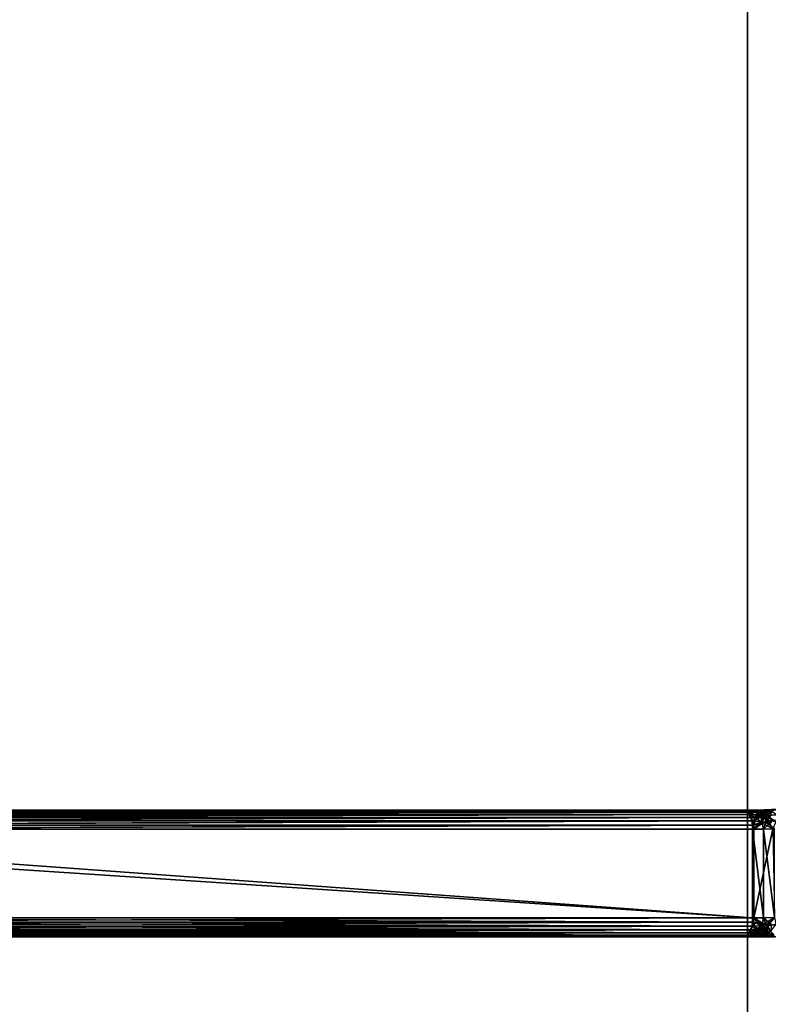
# Model space of a CAD drawing. Extents: x -193 to 193, y -193 to 193.
# Drawn here: x -182 to -170, y -29 to -13 of the extents above; entities that cross this region are included whole.
import ezdxf

# ---------------------------------------------------------------- set-up
doc = ezdxf.new("R2010")
doc.units = 0
doc.header["$MEASUREMENT"] = 0

msp = doc.modelspace()

# ---------------------------------------------------------------- linework, layer by layer
for points in [[(-170.022186, 168.022186), (-121.550003, -13.333333), (-121.550003, 13.333333)], [(-170.022186, 168.022186), (-170.022186, -168.022186), (-121.550003, -13.333333)], [(-170.022186, 168.022186, -2), (-121.550003, 13.333333, -2), (-170.022186, -168.022186, -2)], [(-170.022186, 168.022186, -2), (-170.022186, -168.022186, -2), (-170.022186, -168.022186)], [(-170.022186, 168.022186, -2), (-170.022186, -168.022186), (-170.022186, 168.022186)], [(-121.550003, 13.333333, -2), (-121.550003, -13.333333, -2), (-170.022186, -168.022186, -2)], [(-121.550003, -13.333333), (-170.022186, -168.022186), (-121.550003, -40)], [(-121.550003, -13.333333, -2), (-121.550003, -40, -2), (-170.022186, -168.022186, -2)], [(-169.414291, -25.475382, 19.115919), (-169.762756, -25.494444, 18.916479), (-169.273407, -25.488335, 19.954508)], [(-169.578506, -25.493755, 18.939137), (-169.762756, -25.494444, 18.916479), (-169.414291, -25.475382, 19.115919)], [(-169.905426, -25.612953, 19.777811), (-191.165497, -25.612953, 4.891354), (-191.185989, -25.669834, 4.920631)], [(-169.925934, -25.669834, 19.807087), (-169.905426, -25.612953, 19.777811), (-191.185989, -25.669834, 4.920631)], [(-169.878189, -25.565451, 19.738899), (-191.138245, -25.565451, 4.852442), (-191.165497, -25.612953, 4.891354)], [(-169.905426, -25.612953, 19.777811), (-169.878189, -25.565451, 19.738899), (-191.165497, -25.612953, 4.891354)], [(-169.845551, -25.529709, 19.692305), (-191.105621, -25.529709, 4.805847), (-191.138245, -25.565451, 4.852442)], [(-169.878189, -25.565451, 19.738899), (-169.845551, -25.529709, 19.692305), (-191.138245, -25.565451, 4.852442)], [(-169.809189, -25.507521, 19.640362), (-191.069244, -25.507521, 4.753906), (-191.105621, -25.529709, 4.805847)], [(-169.845551, -25.529709, 19.692305), (-169.809189, -25.507521, 19.640362), (-191.105621, -25.529709, 4.805847)], [(-169.770889, -25.5, 19.585678), (-191.03096, -25.5, 4.699222), (-191.069244, -25.507521, 4.753906)], [(-169.809189, -25.507521, 19.640362), (-169.770889, -25.5, 19.585678), (-191.069244, -25.507521, 4.753906)], [(-191.03096, -25.5, 4.699222), (-169.770889, -25.5, 19.585678), (-189.375107, -25.5, 5.190713)], [(-189.375107, -25.5, 5.190713), (-170.110519, -25.5, 18.679924), (-170.07222, -25.507521, 18.62524)], [(-189.336823, -25.507521, 5.13603), (-189.375107, -25.5, 5.190713), (-170.07222, -25.507521, 18.62524)], [(-189.375107, -25.5, 5.190713), (-169.770889, -25.5, 19.585678), (-170.110519, -25.5, 18.679924)], [(-189.300446, -25.529709, 5.084088), (-189.336823, -25.507521, 5.13603), (-170.07222, -25.507521, 18.62524)], [(-189.300446, -25.529709, 5.084088), (-170.07222, -25.507521, 18.62524), (-170.035858, -25.529709, 18.573299)], [(-189.267822, -25.565451, 5.037494), (-189.300446, -25.529709, 5.084088), (-170.035858, -25.529709, 18.573299)], [(-189.267822, -25.565451, 5.037494), (-170.035858, -25.529709, 18.573299), (-170.003235, -25.565451, 18.526705)], [(-189.24057, -25.612953, 4.998582), (-189.267822, -25.565451, 5.037494), (-170.003235, -25.565451, 18.526705)], [(-189.24057, -25.612953, 4.998582), (-170.003235, -25.565451, 18.526705), (-169.975983, -25.612953, 18.487793)], [(-189.220078, -25.669834, 4.969305), (-189.24057, -25.612953, 4.998582), (-169.975983, -25.612953, 18.487793)], [(-189.220078, -25.669834, 4.969305), (-169.975983, -25.612953, 18.487793), (-169.95549, -25.669834, 18.458515)], [(-170.110519, -25.5, 18.679924), (-170.106079, -25.5, 18.683033), (-170.07222, -25.507521, 18.62524)], [(-170.110519, -25.5, 18.679924), (-169.770889, -25.5, 19.585678), (-170.106079, -25.5, 18.683033)], [(-170.067841, -25.507521, 18.628309), (-170.106079, -25.5, 18.683033), (-170.101624, -25.5, 18.686136)], [(-170.067841, -25.507521, 18.628309), (-170.07222, -25.507521, 18.62524), (-170.106079, -25.5, 18.683033)], [(-170.106079, -25.5, 18.683033), (-169.770889, -25.5, 19.585678), (-170.101624, -25.5, 18.686136)], [(-170.063446, -25.507521, 18.631374), (-170.101624, -25.5, 18.686136), (-170.097168, -25.5, 18.689236)], [(-170.067841, -25.507521, 18.628309), (-170.101624, -25.5, 18.686136), (-170.063446, -25.507521, 18.631374)], [(-170.101624, -25.5, 18.686136), (-169.770889, -25.5, 19.585678), (-170.097168, -25.5, 18.689236)], [(-169.60495, -25.498703, 19.708706), (-169.762756, -25.494444, 18.916479), (-170.097168, -25.5, 18.689236)], [(-169.879364, -25.512764, 18.725195), (-170.097168, -25.5, 18.689236), (-169.762756, -25.494444, 18.916479)], [(-169.60495, -25.498703, 19.708706), (-170.097168, -25.5, 18.689236), (-169.770889, -25.5, 19.585678)], [(-170.063446, -25.507521, 18.631374), (-170.097168, -25.5, 18.689236), (-170.059052, -25.507521, 18.634434)], [(-169.879364, -25.512764, 18.725195), (-170.059052, -25.507521, 18.634434), (-170.097168, -25.5, 18.689236)], [(-170.067841, -25.507521, 18.628309), (-170.035858, -25.529709, 18.573299), (-170.07222, -25.507521, 18.62524)], [(-170.067841, -25.507521, 18.628309), (-170.031525, -25.529709, 18.57633), (-170.035858, -25.529709, 18.573299)], [(-170.067841, -25.507521, 18.628309), (-170.027191, -25.529709, 18.579359), (-170.031525, -25.529709, 18.57633)], [(-170.067841, -25.507521, 18.628309), (-170.063446, -25.507521, 18.631374), (-170.027191, -25.529709, 18.579359)], [(-170.063446, -25.507521, 18.631374), (-170.059052, -25.507521, 18.634434), (-170.022842, -25.529709, 18.582382)], [(-170.063446, -25.507521, 18.631374), (-170.022842, -25.529709, 18.582382), (-170.027191, -25.529709, 18.579359)], [(-169.879364, -25.512764, 18.725195), (-170.022842, -25.529709, 18.582382), (-170.059052, -25.507521, 18.634434)], [(-170.031525, -25.529709, 18.57633), (-170.003235, -25.565451, 18.526705), (-170.035858, -25.529709, 18.573299)], [(-170.031525, -25.529709, 18.57633), (-169.998947, -25.565451, 18.529703), (-170.003235, -25.565451, 18.526705)], [(-170.031525, -25.529709, 18.57633), (-169.994659, -25.565451, 18.532698), (-169.998947, -25.565451, 18.529703)], [(-170.031525, -25.529709, 18.57633), (-170.027191, -25.529709, 18.579359), (-169.994659, -25.565451, 18.532698)], [(-170.027191, -25.529709, 18.579359), (-170.022842, -25.529709, 18.582382), (-169.990356, -25.565451, 18.535686)], [(-170.027191, -25.529709, 18.579359), (-169.990356, -25.565451, 18.535686), (-169.994659, -25.565451, 18.532698)], [(-169.877045, -25.578245, 18.593588), (-170.022842, -25.529709, 18.582382), (-169.879364, -25.512764, 18.725195)], [(-169.877045, -25.578245, 18.593588), (-169.990356, -25.565451, 18.535686), (-170.022842, -25.529709, 18.582382)], [(-169.998947, -25.565451, 18.529703), (-169.975983, -25.612953, 18.487793), (-170.003235, -25.565451, 18.526705)], [(-169.998947, -25.565451, 18.529703), (-169.994659, -25.565451, 18.532698), (-169.967484, -25.612953, 18.493729)], [(-169.998947, -25.565451, 18.529703), (-169.967484, -25.612953, 18.493729), (-169.971741, -25.612953, 18.490763)], [(-169.998947, -25.565451, 18.529703), (-169.971741, -25.612953, 18.490763), (-169.975983, -25.612953, 18.487793)], [(-169.994659, -25.565451, 18.532698), (-169.990356, -25.565451, 18.535686), (-169.963226, -25.612953, 18.496691)], [(-169.994659, -25.565451, 18.532698), (-169.963226, -25.612953, 18.496691), (-169.967484, -25.612953, 18.493729)], [(-169.881897, -25.627844, 18.538471), (-169.963226, -25.612953, 18.496691), (-169.990356, -25.565451, 18.535686)], [(-169.881897, -25.627844, 18.538471), (-169.990356, -25.565451, 18.535686), (-169.877045, -25.578245, 18.593588)], [(-169.971741, -25.612953, 18.490763), (-169.95549, -25.669834, 18.458515), (-169.975983, -25.612953, 18.487793)], [(-169.971741, -25.612953, 18.490763), (-169.951263, -25.669834, 18.461464), (-169.95549, -25.669834, 18.458515)], [(-169.971741, -25.612953, 18.490763), (-169.967484, -25.612953, 18.493729), (-169.947052, -25.669834, 18.464411)], [(-169.971741, -25.612953, 18.490763), (-169.947052, -25.669834, 18.464411), (-169.951263, -25.669834, 18.461464)], [(-169.967484, -25.612953, 18.493729), (-169.963226, -25.612953, 18.496691), (-169.942825, -25.669834, 18.467352)], [(-169.967484, -25.612953, 18.493729), (-169.942825, -25.669834, 18.467352), (-169.947052, -25.669834, 18.464411)], [(-169.881897, -25.627844, 18.538471), (-169.942825, -25.669834, 18.467352), (-169.963226, -25.612953, 18.496691)], [(-169.881897, -25.627844, 18.538471), (-169.930145, -25.733244, 18.449137), (-169.942825, -25.669834, 18.467352)], [(-169.881897, -25.627844, 18.538471), (-169.784866, -25.702574, 18.556393), (-169.930145, -25.733244, 18.449137)], [(-169.809326, -25.5966, 19.828388), (-169.905426, -25.612953, 19.777811), (-169.925934, -25.669834, 19.807087)], [(-169.809326, -25.5966, 19.828388), (-169.925934, -25.669834, 19.807087), (-169.796463, -25.683071, 19.905472)], [(-169.809326, -25.5966, 19.828388), (-169.878189, -25.565451, 19.738899), (-169.905426, -25.612953, 19.777811)], [(-169.820236, -25.584703, 18.621523), (-169.881897, -25.627844, 18.538471), (-169.877045, -25.578245, 18.593588)], [(-169.780472, -25.607267, 18.621763), (-169.881897, -25.627844, 18.538471), (-169.820236, -25.584703, 18.621523)], [(-169.780472, -25.607267, 18.621763), (-169.784866, -25.702574, 18.556393), (-169.881897, -25.627844, 18.538471)], [(-169.769653, -25.527119, 18.746004), (-169.879364, -25.512764, 18.725195), (-169.762756, -25.494444, 18.916479)], [(-169.820236, -25.584703, 18.621523), (-169.877045, -25.578245, 18.593588), (-169.879364, -25.512764, 18.725195)], [(-169.77951, -25.552275, 18.691521), (-169.879364, -25.512764, 18.725195), (-169.769653, -25.527119, 18.746004)], [(-169.784973, -25.56731, 18.665529), (-169.820236, -25.584703, 18.621523), (-169.879364, -25.512764, 18.725195)], [(-169.784973, -25.56731, 18.665529), (-169.879364, -25.512764, 18.725195), (-169.77951, -25.552275, 18.691521)], [(-169.809326, -25.5966, 19.828388), (-169.845551, -25.529709, 19.692305), (-169.878189, -25.565451, 19.738899)], [(-169.708008, -25.524273, 19.776335), (-169.809189, -25.507521, 19.640362), (-169.845551, -25.529709, 19.692305)], [(-169.809326, -25.5966, 19.828388), (-169.708008, -25.524273, 19.776335), (-169.845551, -25.529709, 19.692305)], [(-169.780472, -25.607267, 18.621763), (-169.820236, -25.584703, 18.621523), (-169.784973, -25.56731, 18.665529)], [(-169.761139, -25.588591, 19.85335), (-169.708008, -25.524273, 19.776335), (-169.809326, -25.5966, 19.828388)], [(-169.761139, -25.588591, 19.85335), (-169.809326, -25.5966, 19.828388), (-169.796463, -25.683071, 19.905472)], [(-169.708008, -25.524273, 19.776335), (-169.770889, -25.5, 19.585678), (-169.809189, -25.507521, 19.640362)], [(-169.729843, -25.588524, 19.875706), (-169.796463, -25.683071, 19.905472), (-169.731461, -25.689047, 19.954449)], [(-169.729843, -25.588524, 19.875706), (-169.761139, -25.588591, 19.85335), (-169.796463, -25.683071, 19.905472)], [(-169.732178, -25.581757, 18.67802), (-169.784973, -25.56731, 18.665529), (-169.77951, -25.552275, 18.691521)], [(-169.732178, -25.581757, 18.67802), (-169.780472, -25.607267, 18.621763), (-169.784973, -25.56731, 18.665529)], [(-169.780472, -25.607267, 18.621763), (-169.705154, -25.657818, 18.628162), (-169.784866, -25.702574, 18.556393)], [(-169.732178, -25.581757, 18.67802), (-169.705154, -25.657818, 18.628162), (-169.780472, -25.607267, 18.621763)], [(-169.732178, -25.581757, 18.67802), (-169.77951, -25.552275, 18.691521), (-169.769653, -25.527119, 18.746004)], [(-169.708008, -25.524273, 19.776335), (-169.60495, -25.498703, 19.708706), (-169.770889, -25.5, 19.585678)], [(-169.65657, -25.509916, 18.848333), (-169.769653, -25.527119, 18.746004), (-169.762756, -25.494444, 18.916479)], [(-169.732178, -25.581757, 18.67802), (-169.769653, -25.527119, 18.746004), (-169.65657, -25.509916, 18.848333)], [(-169.273407, -25.488335, 19.954508), (-169.762756, -25.494444, 18.916479), (-169.439087, -25.494814, 19.831671)], [(-169.578506, -25.493755, 18.939137), (-169.65657, -25.509916, 18.848333), (-169.762756, -25.494444, 18.916479)], [(-169.439087, -25.494814, 19.831671), (-169.762756, -25.494444, 18.916479), (-169.60495, -25.498703, 19.708706)], [(-169.729843, -25.588524, 19.875706), (-169.708008, -25.524273, 19.776335), (-169.761139, -25.588591, 19.85335)], [(-169.732178, -25.581757, 18.67802), (-169.65657, -25.509916, 18.848333), (-169.553604, -25.573038, 18.784986)], [(-169.732178, -25.581757, 18.67802), (-169.553604, -25.573038, 18.784986), (-169.575806, -25.679844, 18.690962)], [(-169.732178, -25.581757, 18.67802), (-169.575806, -25.679844, 18.690962), (-169.705154, -25.657818, 18.628162)], [(-169.646027, -25.687687, 20.014549), (-169.667252, -25.58811, 19.920414), (-169.731461, -25.689047, 19.954449)], [(-169.729843, -25.588524, 19.875706), (-169.731461, -25.689047, 19.954449), (-169.667252, -25.58811, 19.920414)], [(-169.729843, -25.588524, 19.875706), (-169.639313, -25.521139, 19.818384), (-169.708008, -25.524273, 19.776335)], [(-169.729843, -25.588524, 19.875706), (-169.667252, -25.58811, 19.920414), (-169.639313, -25.521139, 19.818384)], [(-169.639313, -25.521139, 19.818384), (-169.60495, -25.498703, 19.708706), (-169.708008, -25.524273, 19.776335)], [(-169.93866, -25.733244, 19.825262), (-191.198715, -25.733244, 4.938807), (-191.203033, -25.799999, 4.944968)], [(-169.942963, -25.799999, 19.831425), (-169.93866, -25.733244, 19.825262), (-191.203033, -25.799999, 4.944968)], [(-169.925934, -25.669834, 19.807087), (-191.185989, -25.669834, 4.920631), (-191.198715, -25.733244, 4.938807)], [(-169.93866, -25.733244, 19.825262), (-169.925934, -25.669834, 19.807087), (-191.198715, -25.733244, 4.938807)], [(-189.207352, -25.733244, 4.951129), (-189.220078, -25.669834, 4.969305), (-169.95549, -25.669834, 18.458515)], [(-189.207352, -25.733244, 4.951129), (-169.95549, -25.669834, 18.458515), (-169.942764, -25.733244, 18.44034)], [(-189.203033, -25.799999, 4.944968), (-189.207352, -25.733244, 4.951129), (-169.942764, -25.733244, 18.44034)], [(-189.203033, -25.799999, 4.944968), (-169.942764, -25.733244, 18.44034), (-169.938446, -25.799999, 18.434179)], [(-169.951263, -25.669834, 18.461464), (-169.942764, -25.733244, 18.44034), (-169.95549, -25.669834, 18.458515)], [(-169.951263, -25.669834, 18.461464), (-169.947052, -25.669834, 18.464411), (-169.934357, -25.733244, 18.446209)], [(-169.951263, -25.669834, 18.461464), (-169.934357, -25.733244, 18.446209), (-169.938553, -25.733244, 18.443277)], [(-169.951263, -25.669834, 18.461464), (-169.938553, -25.733244, 18.443277), (-169.942764, -25.733244, 18.44034)], [(-169.947052, -25.669834, 18.464411), (-169.942825, -25.669834, 18.467352), (-169.930145, -25.733244, 18.449137)], [(-169.947052, -25.669834, 18.464411), (-169.930145, -25.733244, 18.449137), (-169.934357, -25.733244, 18.446209)], [(-169.796463, -25.683071, 19.905472), (-169.93866, -25.733244, 19.825262), (-169.942963, -25.799999, 19.831425)], [(-169.796463, -25.683071, 19.905472), (-169.942963, -25.799999, 19.831425), (-169.770599, -25.798626, 19.952116)], [(-169.938553, -25.733244, 18.443277), (-169.938446, -25.799999, 18.434179), (-169.942764, -25.733244, 18.44034)], [(-169.796463, -25.683071, 19.905472), (-169.925934, -25.669834, 19.807087), (-169.93866, -25.733244, 19.825262)], [(-169.938553, -25.733244, 18.443277), (-169.93425, -25.799999, 18.437111), (-169.938446, -25.799999, 18.434179)], [(-169.938553, -25.733244, 18.443277), (-169.930054, -25.799999, 18.440039), (-169.93425, -25.799999, 18.437111)], [(-169.938553, -25.733244, 18.443277), (-169.934357, -25.733244, 18.446209), (-169.930054, -25.799999, 18.440039)], [(-169.934357, -25.733244, 18.446209), (-169.930145, -25.733244, 18.449137), (-169.925858, -25.799999, 18.442963)], [(-169.934357, -25.733244, 18.446209), (-169.925858, -25.799999, 18.442963), (-169.930054, -25.799999, 18.440039)], [(-169.784866, -25.702574, 18.556393), (-169.925858, -25.799999, 18.442963), (-169.930145, -25.733244, 18.449137)], [(-169.784866, -25.702574, 18.556393), (-169.621841, -25.794958, 18.63859), (-169.925858, -25.799999, 18.442963)], [(-169.731461, -25.689047, 19.954449), (-169.796463, -25.683071, 19.905472), (-169.770599, -25.798626, 19.952116)], [(-169.705154, -25.657818, 18.628162), (-169.621841, -25.794958, 18.63859), (-169.784866, -25.702574, 18.556393)], [(-169.690094, -25.725008, 19.997749), (-169.731461, -25.689047, 19.954449), (-169.770599, -25.798626, 19.952116)], [(-169.690094, -25.725008, 19.997749), (-169.770599, -25.798626, 19.952116), (-169.598328, -25.794504, 20.072744)], [(-169.646027, -25.687687, 20.014549), (-169.731461, -25.689047, 19.954449), (-169.690094, -25.725008, 19.997749)], [(-169.575806, -25.679844, 18.690962), (-169.621841, -25.794958, 18.63859), (-169.705154, -25.657818, 18.628162)], [(-169.942963, -27.200001, 19.831425), (-191.203033, -25.799999, 4.944968), (-191.203033, -27.200001, 4.944968)], [(-169.942963, -27.200001, 19.831425), (-169.942963, -25.799999, 19.831425), (-191.203033, -25.799999, 4.944968)], [(-189.203033, -25.799999, 4.944968), (-169.938446, -25.799999, 18.434179), (-169.938446, -27.200001, 18.434179)], [(-189.203033, -27.200001, 4.944968), (-189.203033, -25.799999, 4.944968), (-169.938446, -27.200001, 18.434179)], [(-169.770538, -27.198448, 19.952158), (-169.770599, -25.798626, 19.952116), (-169.942963, -25.799999, 19.831425)], [(-169.770538, -27.198448, 19.952158), (-169.942963, -25.799999, 19.831425), (-169.942963, -27.200001, 19.831425)], [(-169.938446, -25.799999, 18.434179), (-169.93425, -27.200001, 18.437111), (-169.938446, -27.200001, 18.434179)], [(-169.93425, -25.799999, 18.437111), (-169.93425, -27.200001, 18.437111), (-169.938446, -25.799999, 18.434179)], [(-169.93425, -25.799999, 18.437111), (-169.930054, -27.200001, 18.440039), (-169.93425, -27.200001, 18.437111)], [(-169.930054, -25.799999, 18.440039), (-169.930054, -27.200001, 18.440039), (-169.93425, -25.799999, 18.437111)], [(-169.930054, -25.799999, 18.440039), (-169.925858, -27.200001, 18.442963), (-169.930054, -27.200001, 18.440039)], [(-169.925858, -25.799999, 18.442963), (-169.925858, -27.200001, 18.442963), (-169.930054, -25.799999, 18.440039)], [(-169.621841, -25.794958, 18.63859), (-169.599091, -27.193398, 18.651989), (-169.925858, -27.200001, 18.442963)], [(-169.621841, -25.794958, 18.63859), (-169.925858, -27.200001, 18.442963), (-169.925858, -25.799999, 18.442963)], [(-169.598236, -27.193798, 20.072813), (-169.598328, -25.794504, 20.072744), (-169.770599, -25.798626, 19.952116)], [(-169.598236, -27.193798, 20.072813), (-169.770599, -25.798626, 19.952116), (-169.770538, -27.198448, 19.952158)], [(-191.203033, -27.200001, 4.944968), (-191.198715, -27.266756, 4.938807), (-169.942963, -27.200001, 19.831425)], [(-191.198715, -27.266756, 4.938807), (-169.93866, -27.266756, 19.825262), (-169.942963, -27.200001, 19.831425)], [(-191.198715, -27.266756, 4.938807), (-191.185989, -27.330166, 4.920631), (-169.93866, -27.266756, 19.825262)], [(-191.185989, -27.330166, 4.920631), (-169.925934, -27.330166, 19.807087), (-169.93866, -27.266756, 19.825262)], [(-191.185989, -27.330166, 4.920631), (-191.165497, -27.387047, 4.891354), (-169.925934, -27.330166, 19.807087)], [(-191.165497, -27.387047, 4.891354), (-169.905426, -27.387047, 19.777811), (-169.925934, -27.330166, 19.807087)], [(-169.975983, -27.387047, 18.487793), (-189.24057, -27.387047, 4.998582), (-189.220078, -27.330166, 4.969305)], [(-169.95549, -27.330166, 18.458515), (-189.220078, -27.330166, 4.969305), (-189.207352, -27.266756, 4.951129)], [(-169.95549, -27.330166, 18.458515), (-169.975983, -27.387047, 18.487793), (-189.220078, -27.330166, 4.969305)], [(-169.942764, -27.266756, 18.44034), (-189.207352, -27.266756, 4.951129), (-189.203033, -27.200001, 4.944968)], [(-169.942764, -27.266756, 18.44034), (-169.95549, -27.330166, 18.458515), (-189.207352, -27.266756, 4.951129)], [(-169.938446, -27.200001, 18.434179), (-169.942764, -27.266756, 18.44034), (-189.203033, -27.200001, 4.944968)], [(-169.951263, -27.330166, 18.461464), (-169.975983, -27.387047, 18.487793), (-169.95549, -27.330166, 18.458515)], [(-169.951263, -27.330166, 18.461464), (-169.971741, -27.387047, 18.490763), (-169.975983, -27.387047, 18.487793)], [(-169.951263, -27.330166, 18.461464), (-169.967484, -27.387047, 18.493729), (-169.971741, -27.387047, 18.490763)], [(-169.947052, -27.330166, 18.464411), (-169.963226, -27.387047, 18.496691), (-169.967484, -27.387047, 18.493729)], [(-169.951263, -27.330166, 18.461464), (-169.947052, -27.330166, 18.464411), (-169.967484, -27.387047, 18.493729)], [(-169.947052, -27.330166, 18.464411), (-169.942825, -27.330166, 18.467352), (-169.963226, -27.387047, 18.496691)], [(-169.8853, -27.388084, 18.551176), (-169.963226, -27.387047, 18.496691), (-169.942825, -27.330166, 18.467352)], [(-169.938553, -27.266756, 18.443277), (-169.95549, -27.330166, 18.458515), (-169.942764, -27.266756, 18.44034)], [(-169.938553, -27.266756, 18.443277), (-169.951263, -27.330166, 18.461464), (-169.95549, -27.330166, 18.458515)], [(-169.938553, -27.266756, 18.443277), (-169.947052, -27.330166, 18.464411), (-169.951263, -27.330166, 18.461464)], [(-169.934357, -27.266756, 18.446209), (-169.942825, -27.330166, 18.467352), (-169.947052, -27.330166, 18.464411)], [(-169.938553, -27.266756, 18.443277), (-169.934357, -27.266756, 18.446209), (-169.947052, -27.330166, 18.464411)], [(-169.793854, -27.317158, 19.906263), (-169.770538, -27.198448, 19.952158), (-169.942963, -27.200001, 19.831425)], [(-169.793854, -27.317158, 19.906263), (-169.942963, -27.200001, 19.831425), (-169.93866, -27.266756, 19.825262)], [(-169.934357, -27.266756, 18.446209), (-169.930145, -27.266756, 18.449137), (-169.942825, -27.330166, 18.467352)], [(-169.8853, -27.388084, 18.551176), (-169.942825, -27.330166, 18.467352), (-169.930145, -27.266756, 18.449137)], [(-169.938553, -27.266756, 18.443277), (-169.942764, -27.266756, 18.44034), (-169.938446, -27.200001, 18.434179)], [(-169.793854, -27.317158, 19.906263), (-169.93866, -27.266756, 19.825262), (-169.925934, -27.330166, 19.807087)], [(-169.938553, -27.266756, 18.443277), (-169.938446, -27.200001, 18.434179), (-169.93425, -27.200001, 18.437111)], [(-169.938553, -27.266756, 18.443277), (-169.93425, -27.200001, 18.437111), (-169.930054, -27.200001, 18.440039)], [(-169.938553, -27.266756, 18.443277), (-169.930054, -27.200001, 18.440039), (-169.934357, -27.266756, 18.446209)], [(-169.934357, -27.266756, 18.446209), (-169.930054, -27.200001, 18.440039), (-169.925858, -27.200001, 18.442963)], [(-169.934357, -27.266756, 18.446209), (-169.925858, -27.200001, 18.442963), (-169.930145, -27.266756, 18.449137)], [(-169.771118, -27.292685, 18.564434), (-169.930145, -27.266756, 18.449137), (-169.925858, -27.200001, 18.442963)], [(-169.8853, -27.388084, 18.551176), (-169.930145, -27.266756, 18.449137), (-169.771118, -27.292685, 18.564434)], [(-169.80574, -27.404755, 19.82847), (-169.793854, -27.317158, 19.906263), (-169.925934, -27.330166, 19.807087)], [(-169.80574, -27.404755, 19.82847), (-169.925934, -27.330166, 19.807087), (-169.905426, -27.387047, 19.777811)], [(-169.771118, -27.292685, 18.564434), (-169.925858, -27.200001, 18.442963), (-169.599091, -27.193398, 18.651989)], [(-169.8853, -27.388084, 18.551176), (-169.771118, -27.292685, 18.564434), (-169.845978, -27.388315, 18.57785)], [(-169.845978, -27.388315, 18.57785), (-169.771118, -27.292685, 18.564434), (-169.832199, -27.397093, 18.595949)], [(-169.832199, -27.397093, 18.595949), (-169.771118, -27.292685, 18.564434), (-169.778473, -27.382034, 18.616465)], [(-169.755447, -27.412909, 19.853333), (-169.793854, -27.317158, 19.906263), (-169.80574, -27.404755, 19.82847)], [(-169.727814, -27.309795, 19.955635), (-169.770538, -27.198448, 19.952158), (-169.793854, -27.317158, 19.906263)], [(-169.722794, -27.412809, 19.875685), (-169.727814, -27.309795, 19.955635), (-169.793854, -27.317158, 19.906263)], [(-169.722794, -27.412809, 19.875685), (-169.793854, -27.317158, 19.906263), (-169.755447, -27.412909, 19.853333)], [(-169.778473, -27.382034, 18.616465), (-169.771118, -27.292685, 18.564434), (-169.753326, -27.365721, 18.618696)], [(-169.771118, -27.292685, 18.564434), (-169.599091, -27.193398, 18.651989), (-169.705154, -27.331371, 18.625584)], [(-169.753326, -27.365721, 18.618696), (-169.771118, -27.292685, 18.564434), (-169.705154, -27.331371, 18.625584)], [(-169.687256, -27.271168, 19.999023), (-169.598236, -27.193798, 20.072813), (-169.770538, -27.198448, 19.952158)], [(-169.687256, -27.271168, 19.999023), (-169.770538, -27.198448, 19.952158), (-169.727814, -27.309795, 19.955635)], [(-169.753326, -27.365721, 18.618696), (-169.705154, -27.331371, 18.625584), (-169.748154, -27.398333, 18.652491)], [(-169.748154, -27.398333, 18.652491), (-169.705154, -27.331371, 18.625584), (-169.705322, -27.41452, 18.699121)], [(-169.640808, -27.308218, 20.016239), (-169.687256, -27.271168, 19.999023), (-169.727814, -27.309795, 19.955635)], [(-169.640808, -27.308218, 20.016239), (-169.727814, -27.309795, 19.955635), (-169.657501, -27.412287, 19.92038)], [(-169.722794, -27.412809, 19.875685), (-169.657501, -27.412287, 19.92038), (-169.727814, -27.309795, 19.955635)], [(-169.705322, -27.41452, 18.699121), (-169.705154, -27.331371, 18.625584), (-169.662491, -27.40917, 18.719959)], [(-169.705154, -27.331371, 18.625584), (-169.599091, -27.193398, 18.651989), (-169.57756, -27.299786, 18.687605)], [(-169.662491, -27.40917, 18.719959), (-169.705154, -27.331371, 18.625584), (-169.57756, -27.299786, 18.687605)], [(-191.165497, -27.387047, 4.891354), (-191.138245, -27.434549, 4.852442), (-169.905426, -27.387047, 19.777811)], [(-191.138245, -27.434549, 4.852442), (-169.878189, -27.434549, 19.738899), (-169.905426, -27.387047, 19.777811)], [(-191.138245, -27.434549, 4.852442), (-191.105621, -27.470291, 4.805847), (-169.878189, -27.434549, 19.738899)], [(-191.105621, -27.470291, 4.805847), (-169.845551, -27.470291, 19.692305), (-169.878189, -27.434549, 19.738899)], [(-191.105621, -27.470291, 4.805847), (-191.069244, -27.492479, 4.753906), (-169.845551, -27.470291, 19.692305)], [(-191.069244, -27.492479, 4.753906), (-169.809189, -27.492479, 19.640362), (-169.845551, -27.470291, 19.692305)], [(-191.069244, -27.492479, 4.753906), (-191.03096, -27.5, 4.699222), (-169.809189, -27.492479, 19.640362)], [(-191.03096, -27.5, 4.699222), (-169.770889, -27.5, 19.585678), (-169.809189, -27.492479, 19.640362)], [(-170.110519, -27.5, 18.679924), (-189.375107, -27.5, 5.190713), (-189.336823, -27.492479, 5.13603)], [(-170.07222, -27.492479, 18.62524), (-189.336823, -27.492479, 5.13603), (-189.300446, -27.470291, 5.084088)], [(-170.07222, -27.492479, 18.62524), (-170.110519, -27.5, 18.679924), (-189.336823, -27.492479, 5.13603)], [(-170.035858, -27.470291, 18.573299), (-189.300446, -27.470291, 5.084088), (-189.267822, -27.434549, 5.037494)], [(-170.035858, -27.470291, 18.573299), (-170.07222, -27.492479, 18.62524), (-189.300446, -27.470291, 5.084088)], [(-170.003235, -27.434549, 18.526705), (-189.267822, -27.434549, 5.037494), (-189.24057, -27.387047, 4.998582)], [(-170.003235, -27.434549, 18.526705), (-170.035858, -27.470291, 18.573299), (-189.267822, -27.434549, 5.037494)], [(-169.975983, -27.387047, 18.487793), (-170.003235, -27.434549, 18.526705), (-189.24057, -27.387047, 4.998582)], [(-170.07222, -27.492479, 18.62524), (-170.106079, -27.5, 18.683033), (-170.110519, -27.5, 18.679924)], [(-170.067841, -27.492479, 18.628309), (-170.101624, -27.5, 18.686136), (-170.106079, -27.5, 18.683033)], [(-170.067841, -27.492479, 18.628309), (-170.106079, -27.5, 18.683033), (-170.07222, -27.492479, 18.62524)], [(-170.063446, -27.492479, 18.631374), (-170.097168, -27.5, 18.689236), (-170.101624, -27.5, 18.686136)], [(-170.067841, -27.492479, 18.628309), (-170.063446, -27.492479, 18.631374), (-170.101624, -27.5, 18.686136)], [(-169.93158, -27.482761, 18.682543), (-170.097168, -27.5, 18.689236), (-170.059052, -27.492479, 18.634434)], [(-169.93158, -27.482761, 18.682543), (-169.868027, -27.497232, 18.830734), (-170.097168, -27.5, 18.689236)], [(-170.063446, -27.492479, 18.631374), (-170.059052, -27.492479, 18.634434), (-170.097168, -27.5, 18.689236)], [(-170.031525, -27.470291, 18.57633), (-170.07222, -27.492479, 18.62524), (-170.035858, -27.470291, 18.573299)], [(-170.031525, -27.470291, 18.57633), (-170.067841, -27.492479, 18.628309), (-170.07222, -27.492479, 18.62524)], [(-170.031525, -27.470291, 18.57633), (-170.063446, -27.492479, 18.631374), (-170.067841, -27.492479, 18.628309)], [(-170.027191, -27.470291, 18.579359), (-170.059052, -27.492479, 18.634434), (-170.063446, -27.492479, 18.631374)], [(-170.031525, -27.470291, 18.57633), (-170.027191, -27.470291, 18.579359), (-170.063446, -27.492479, 18.631374)], [(-169.940552, -27.460501, 18.616648), (-170.059052, -27.492479, 18.634434), (-170.022842, -27.470291, 18.582382)], [(-169.940552, -27.460501, 18.616648), (-169.93158, -27.482761, 18.682543), (-170.059052, -27.492479, 18.634434)], [(-170.027191, -27.470291, 18.579359), (-170.022842, -27.470291, 18.582382), (-170.059052, -27.492479, 18.634434)], [(-169.998947, -27.434549, 18.529703), (-170.035858, -27.470291, 18.573299), (-170.003235, -27.434549, 18.526705)], [(-169.998947, -27.434549, 18.529703), (-170.031525, -27.470291, 18.57633), (-170.035858, -27.470291, 18.573299)], [(-169.998947, -27.434549, 18.529703), (-170.027191, -27.470291, 18.579359), (-170.031525, -27.470291, 18.57633)], [(-169.994659, -27.434549, 18.532698), (-170.022842, -27.470291, 18.582382), (-170.027191, -27.470291, 18.579359)], [(-169.998947, -27.434549, 18.529703), (-169.994659, -27.434549, 18.532698), (-170.027191, -27.470291, 18.579359)], [(-169.994659, -27.434549, 18.532698), (-169.990356, -27.434549, 18.535686), (-170.022842, -27.470291, 18.582382)], [(-169.940552, -27.460501, 18.616648), (-170.022842, -27.470291, 18.582382), (-169.990356, -27.434549, 18.535686)], [(-169.971741, -27.387047, 18.490763), (-170.003235, -27.434549, 18.526705), (-169.975983, -27.387047, 18.487793)], [(-169.971741, -27.387047, 18.490763), (-169.998947, -27.434549, 18.529703), (-170.003235, -27.434549, 18.526705)], [(-169.971741, -27.387047, 18.490763), (-169.994659, -27.434549, 18.532698), (-169.998947, -27.434549, 18.529703)], [(-169.967484, -27.387047, 18.493729), (-169.990356, -27.434549, 18.535686), (-169.994659, -27.434549, 18.532698)], [(-169.971741, -27.387047, 18.490763), (-169.967484, -27.387047, 18.493729), (-169.994659, -27.434549, 18.532698)], [(-169.967484, -27.387047, 18.493729), (-169.963226, -27.387047, 18.496691), (-169.990356, -27.434549, 18.535686)], [(-169.8853, -27.388084, 18.551176), (-169.990356, -27.434549, 18.535686), (-169.963226, -27.387047, 18.496691)], [(-169.8853, -27.388084, 18.551176), (-169.940552, -27.460501, 18.616648), (-169.990356, -27.434549, 18.535686)], [(-169.8853, -27.388084, 18.551176), (-169.866791, -27.421114, 18.601215), (-169.940552, -27.460501, 18.616648)], [(-169.866791, -27.421114, 18.601215), (-169.915359, -27.470667, 18.657736), (-169.940552, -27.460501, 18.616648)], [(-169.940552, -27.460501, 18.616648), (-169.915359, -27.470667, 18.657736), (-169.93158, -27.482761, 18.682543)], [(-169.834122, -27.485319, 18.761518), (-169.93158, -27.482761, 18.682543), (-169.915359, -27.470667, 18.657736)], [(-169.834122, -27.485319, 18.761518), (-169.868027, -27.497232, 18.830734), (-169.93158, -27.482761, 18.682543)], [(-169.821136, -27.417334, 18.626844), (-169.800766, -27.451124, 18.692841), (-169.915359, -27.470667, 18.657736)], [(-169.866791, -27.421114, 18.601215), (-169.821136, -27.417334, 18.626844), (-169.915359, -27.470667, 18.657736)], [(-169.834122, -27.485319, 18.761518), (-169.915359, -27.470667, 18.657736), (-169.800766, -27.451124, 18.692841)], [(-169.80574, -27.404755, 19.82847), (-169.905426, -27.387047, 19.777811), (-169.878189, -27.434549, 19.738899)], [(-169.8853, -27.388084, 18.551176), (-169.845978, -27.388315, 18.57785), (-169.866791, -27.421114, 18.601215)], [(-169.80574, -27.404755, 19.82847), (-169.878189, -27.434549, 19.738899), (-169.845551, -27.470291, 19.692305)], [(-169.717026, -27.47014, 18.793188), (-169.690063, -27.480883, 18.849314), (-169.868027, -27.497232, 18.830734)], [(-169.834122, -27.485319, 18.761518), (-169.717026, -27.47014, 18.793188), (-169.868027, -27.497232, 18.830734)], [(-169.690063, -27.480883, 18.849314), (-169.633163, -27.488224, 18.95997), (-169.868027, -27.497232, 18.830734)], [(-169.411682, -27.493401, 19.821796), (-169.868027, -27.497232, 18.830734), (-169.633163, -27.488224, 18.95997)], [(-169.411682, -27.493401, 19.821796), (-169.591232, -27.49835, 19.703777), (-169.868027, -27.497232, 18.830734)], [(-169.845978, -27.388315, 18.57785), (-169.832199, -27.397093, 18.595949), (-169.866791, -27.421114, 18.601215)], [(-169.832199, -27.397093, 18.595949), (-169.821136, -27.417334, 18.626844), (-169.866791, -27.421114, 18.601215)], [(-169.80574, -27.404755, 19.82847), (-169.845551, -27.470291, 19.692305), (-169.699326, -27.476713, 19.774446)], [(-169.699326, -27.476713, 19.774446), (-169.845551, -27.470291, 19.692305), (-169.809189, -27.492479, 19.640362)], [(-169.834122, -27.485319, 18.761518), (-169.800766, -27.451124, 18.692841), (-169.717026, -27.47014, 18.793188)], [(-169.832199, -27.397093, 18.595949), (-169.778473, -27.382034, 18.616465), (-169.821136, -27.417334, 18.626844)], [(-169.778473, -27.382034, 18.616465), (-169.748154, -27.398333, 18.652491), (-169.821136, -27.417334, 18.626844)], [(-169.821136, -27.417334, 18.626844), (-169.748154, -27.398333, 18.652491), (-169.800766, -27.451124, 18.692841)], [(-169.699326, -27.476713, 19.774446), (-169.809189, -27.492479, 19.640362), (-169.770889, -27.5, 19.585678)], [(-169.755447, -27.412909, 19.853333), (-169.80574, -27.404755, 19.82847), (-169.699326, -27.476713, 19.774446)], [(-169.748154, -27.398333, 18.652491), (-169.736633, -27.427723, 18.696659), (-169.800766, -27.451124, 18.692841)], [(-169.736633, -27.427723, 18.696659), (-169.717026, -27.47014, 18.793188), (-169.800766, -27.451124, 18.692841)], [(-169.778473, -27.382034, 18.616465), (-169.753326, -27.365721, 18.618696), (-169.748154, -27.398333, 18.652491)], [(-169.699326, -27.476713, 19.774446), (-169.770889, -27.5, 19.585678), (-169.591232, -27.49835, 19.703777)], [(-169.722794, -27.412809, 19.875685), (-169.755447, -27.412909, 19.853333), (-169.699326, -27.476713, 19.774446)], [(-169.748154, -27.398333, 18.652491), (-169.705322, -27.41452, 18.699121), (-169.736633, -27.427723, 18.696659)], [(-169.736633, -27.427723, 18.696659), (-169.705322, -27.41452, 18.699121), (-169.717026, -27.47014, 18.793188)], [(-169.722794, -27.412809, 19.875685), (-169.626038, -27.478849, 19.815359), (-169.657501, -27.412287, 19.92038)], [(-169.722794, -27.412809, 19.875685), (-169.699326, -27.476713, 19.774446), (-169.626038, -27.478849, 19.815359)], [(-169.662491, -27.40917, 18.719959), (-169.602203, -27.464069, 18.856312), (-169.717026, -27.47014, 18.793188)], [(-169.705322, -27.41452, 18.699121), (-169.662491, -27.40917, 18.719959), (-169.717026, -27.47014, 18.793188)], [(-169.717026, -27.47014, 18.793188), (-169.602203, -27.464069, 18.856312), (-169.690063, -27.480883, 18.849314)], [(-169.626038, -27.478849, 19.815359), (-169.699326, -27.476713, 19.774446), (-169.591232, -27.49835, 19.703777)], [(-191.03096, -27.5, 4.699222), (-189.375107, -27.5, 5.190713), (-169.770889, -27.5, 19.585678)], [(-189.375107, -27.5, 5.190713), (-170.110519, -27.5, 18.679924), (-169.770889, -27.5, 19.585678)], [(-170.110519, -27.5, 18.679924), (-170.106079, -27.5, 18.683033), (-169.770889, -27.5, 19.585678)], [(-170.106079, -27.5, 18.683033), (-170.101624, -27.5, 18.686136), (-169.770889, -27.5, 19.585678)], [(-170.101624, -27.5, 18.686136), (-170.097168, -27.5, 18.689236), (-169.770889, -27.5, 19.585678)], [(-169.868027, -27.497232, 18.830734), (-169.770889, -27.5, 19.585678), (-170.097168, -27.5, 18.689236)], [(-169.591232, -27.49835, 19.703777), (-169.770889, -27.5, 19.585678), (-169.868027, -27.497232, 18.830734)]]:
    msp.add_3dface(points)

doc.saveas('drawing.dxf')
